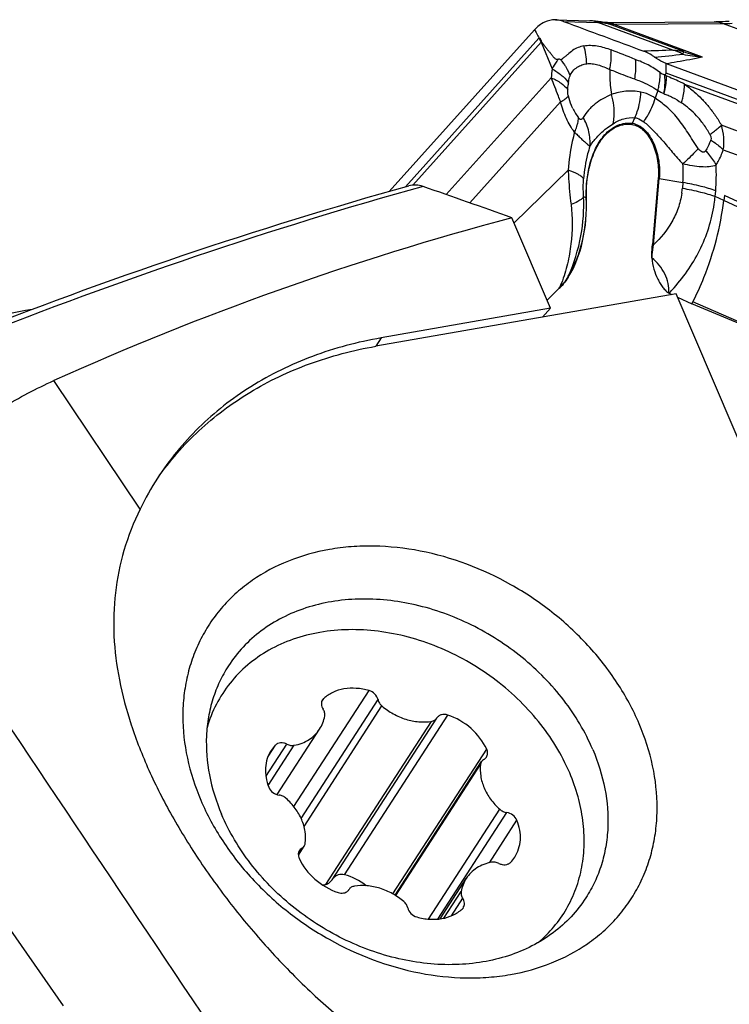
# Model space of a CAD drawing. Units: millimetres. Extents: x 0 to 594, y 0 to 420.
# Drawn here: x 93 to 102, y 197 to 209 of the extents above; entities that cross this region are included whole.
import ezdxf

# ---------------------------------------------------------------- set-up
doc = ezdxf.new("R2010")
doc.units = ezdxf.units.MM
doc.header["$LTSCALE"] = 32.67
for name, color, linetype in [('607065213-000_CL', 7, 'CONTINUOUS'), ('607080006-000_CL', 7, 'CONTINUOUS'), ('607100730-000_CL', 7, 'CONTINUOUS'), ('607150821-000_CL', 7, 'CONTINUOUS')]:
    doc.layers.add(name, color=color, linetype=linetype)

msp = doc.modelspace()

# ---------------------------------------------------------------- linework, layer by layer
at = {"layer": '607065213-000_CL', "color": 7, "linetype": 'CONTINUOUS'}
for p, q in [((99.7624, 209.1352), (100.1849, 209.1233)), ((100.4828, 209.1017), (101.7374, 209.1087)), ((97.7152, 207.0228), (99.5049, 209.0117)), ((100.3687, 209.0998), (100.3603, 209.1017)), ((100.3689, 209.0997), (100.3687, 209.0998)), ((100.3773, 209.1011), (100.4828, 209.1017)), ((99.553, 208.9238), (99.5607, 208.9098)), ((101.1264, 208.5968), (104.3888, 207.3893)), ((101.1146, 208.4587), (101.1051, 208.4586)), ((101.0289, 207.1852), (100.9579, 206.3678)), ((101.8449, 206.9702), (101.8376, 206.9105)), ((99.6592, 205.6835), (99.8095, 205.8294)), ((101.162, 205.7685), (101.1966, 205.7524)), ((101.2685, 205.7189), (101.4437, 205.6373)), ((102.8219, 205.0635), (101.4437, 205.6373)), ((93.7013, 196.997), (90.6621, 201.3094))]:
    msp.add_line(p, q, dxfattribs=at)
at = {"layer": '607065213-000_CL', "color": 9, "linetype": 'CONTINUOUS'}
for p, q in [((99.8604, 209.1157), (100.2857, 209.1038)), ((99.5049, 209.0117), (99.5126, 208.9976)), ((99.5126, 208.9976), (99.5233, 208.9781)), ((101.2105, 208.7615), (100.2857, 209.1038)), ((101.3427, 208.7431), (100.4159, 209.0861)), ((100.4829, 209.0815), (101.8223, 209.0889)), ((100.4829, 209.0815), (101.5727, 208.6782)), ((106.2793, 207.4393), (101.8223, 209.0889)), ((99.5583, 208.9071), (97.9132, 207.0789)), ((99.5233, 208.9781), (99.5444, 208.9395)), ((99.5444, 208.9395), (99.553, 208.9238)), ((98.0041, 207.0999), (99.5885, 208.8605)), ((99.5885, 208.8605), (99.7217, 208.5301)), ((101.3333, 208.7112), (101.3427, 208.7431)), ((99.8285, 208.641), (99.851, 208.6584)), ((101.128, 208.4791), (101.1264, 208.5968)), ((99.7113, 208.421), (98.4173, 206.983)), ((104.3875, 207.2728), (101.128, 208.4791)), ((101.3528, 208.344), (104.3927, 207.2188)), ((98.7078, 206.8808), (99.8259, 208.1233)), ((100.7112, 207.8607), (100.7421, 207.9293)), ((104.3193, 206.9076), (101.8072, 207.8373)), ((101.8311, 207.5354), (104.288, 206.6261)), ((99.9193, 207.2847), (99.2523, 206.6365)), ((100.971, 206.3653), (101.0419, 207.1827)), ((101.0419, 207.1827), (101.3331, 207.1317)), ((101.3331, 207.1317), (101.3271, 207.0619)), ((100.1432, 206.9428), (100.1096, 206.9574)), ((100.1432, 206.9428), (100.1454, 206.9421)), ((101.7312, 206.9601), (101.7372, 207.0299)), ((101.8376, 206.9105), (101.7312, 206.9601)), ((102.6786, 206.585), (101.845, 206.9701)), ((102.6282, 206.5459), (101.8376, 206.9105)), ((102.8219, 205.0635), (101.4566, 205.6628))]:
    msp.add_line(p, q, dxfattribs=at)
at = {"layer": '607065213-000_CL', "color": 7, "linetype": 'CONTINUOUS'}
for points in [[(100.2549, 209.1188), (100.2188, 209.1218), (100.185, 209.1233)], [(100.3603, 209.1017), (100.3257, 209.1087), (100.2905, 209.1144), (100.2549, 209.1188)], [(101.7977, 209.1101), (101.7676, 209.1092), (101.7374, 209.1087)], [(101.9053, 209.116), (101.888, 209.1148), (101.8579, 209.1129), (101.8278, 209.1113), (101.7977, 209.1101)], [(100.3773, 209.1011), (100.3733, 209.1011), (100.3648, 209.1013), (100.3608, 209.1016)]]:
    msp.add_lwpolyline(points, dxfattribs=at)
at = {"layer": '607065213-000_CL', "color": 9, "linetype": 'CONTINUOUS'}
for centre, radius, start, end in [((100.2648, 208.6516), 0.4601, 70.82193, 76.91792), ((100.3787, 208.8214), 0.2797, 86.26214, 90.26819), ((100.3785, 208.8178), 0.2833, 83.33366, 86.26245), ((100.2757, 208.5248), 0.5785, 75.97192, 77.39238), ((101.8088, 212.0936), 3.0047, 270.25784, 272.49718), ((99.7254, 208.7568), 0.2248, 137.10338, 138.01953), ((99.8978, 209.0938), 0.3875, 208.79942, 217.01987), ((99.7291, 208.7547), 0.176, 140.85018, 143.04127), ((99.318, 208.5765), 0.8303, 1.19306, 16.65617), ((103.7738, 136.3493), 72.4576, 92.027379, 92.309596), ((102.1929, 211.3163), 2.71, 251.71269, 256.77047), ((93.3931, 286.2802), 77.9746, 275.58631, 275.844791), ((101.0121, 208.1082), 0.6831, 61.95899, 63.66101), ((101.7078, 210.5422), 1.8689, 258.43972, 265.85496), ((101.0309, 208.3503), 1.3215, 172.17766, 176.93223), ((101.3732, 209.0197), 0.6219, 239.02102, 244.4592), ((99.6484, 208.1824), 0.326, 32.6897, 35.23865), ((101.7166, 208.1017), 1.8121, 171.85519, 172.6228), ((104.5539, 206.9514), 3.766, 159.59113, 161.08972), ((100.6943, 208.3954), 0.7981, 206.2224, 215.98399), ((100.9282, 207.7631), 0.238, 155.7766, 159.20818), ((99.9756, 207.2487), 1.3625, 355.07719, 4.79012), ((99.5747, 207.2165), 2.1706, 355.06888, 3.44809), ((101.1665, 207.8942), 0.7223, 259.01637, 260.06912), ((100.3137, 207.1498), 1.0171, 351.49323, 355.04245), ((99.8628, 207.1443), 1.8774, 351.49017, 354.3688), ((97.9392, 206.8694), 2.1732, 335.77773, 349.57198), ((101.0955, 207.0768), 0.7223, 259.01637, 260.06912), ((100.0257, 205.974), 0.1046, 177.90271, 183.37359), ((97.4426, 206.8729), 2.5866, 336.20942, 337.75922), ((99.1188, 206.4711), 0.9428, 317.10405, 320.68459), ((99.5358, 205.7095), 0.353, 27.74613, 31.48252), ((99.9846, 205.8658), 0.1366, 176.65019, 178.35284), ((99.3562, 207.4967), 2.4995, 316.25834, 317.49327)]:
    msp.add_arc(centre, radius, start, end, dxfattribs=at)
at = {"layer": '607065213-000_CL', "color": 7, "linetype": 'CONTINUOUS'}
for centre, radius, start, end in [((101.933, 209.1245), 1.055, 219.12558, 220.13665), ((99.2726, 206.3812), 0.7698, 314.21534, 318.36864), ((92.6062, 210.1411), 9.9189, 332.99546, 333.1607)]:
    msp.add_arc(centre, radius, start, end, dxfattribs=at)
for points, knots in [([(99.7624, 209.1352), (99.7161, 209.1365), (99.6167, 209.1136), (99.5391, 209.0498), (99.5049, 209.0117)], [0, 0, 0, 0, 0.4745099, 1, 1, 1, 1]), ([(99.8603, 209.1157), (99.8523, 209.1187), (99.8206, 209.1291), (99.7872, 209.1345), (99.7624, 209.1352)], [0, 0, 0, 0, 0.256773, 1, 1, 1, 1]), ([(99.8604, 209.1157), (100.026, 209.0547), (100.357, 208.9317), (100.6883, 208.8095), (100.8538, 208.748)], [0, 0, 0, 0, 0.5000165, 1, 1, 1, 1]), ([(99.5607, 208.9098), (99.5639, 208.9113), (99.5711, 208.9086), (99.5758, 208.9015), (99.5803, 208.892), (99.5845, 208.8795), (99.5895, 208.8701), (99.5926, 208.8658)], [0, 0, 0, 0, 0.18528, 0.3114493, 0.4481052, 0.7250628, 1, 1, 1, 1]), ([(99.5926, 208.8658), (99.6008, 208.8548), (99.6174, 208.8327), (99.6416, 208.7994), (99.6664, 208.7666), (99.692, 208.7348), (99.7174, 208.7028), (99.7413, 208.6729), (99.7674, 208.6464), (99.7902, 208.6484), (99.799, 208.6504)], [0, 0, 0, 0, 0.1337096, 0.2674828, 0.4006016, 0.5327908, 0.6647483, 0.7954063, 0.9119292, 1, 1, 1, 1]), ([(100.1134, 208.8145), (100.089, 208.8091), (100.0402, 208.7957), (99.9716, 208.7598), (99.9232, 208.7166), (99.883, 208.6823), (99.8615, 208.6666), (99.8508, 208.6584)], [0, 0, 0, 0, 0.2430756, 0.4881324, 0.7415315, 0.8696835, 1, 1, 1, 1]), ([(100.9838, 208.6758), (100.9735, 208.6836), (100.9328, 208.7122), (100.8882, 208.7352), (100.8538, 208.748)], [0, 0, 0, 0, 0.2607894, 1, 1, 1, 1]), ([(101.1263, 208.5968), (101.114, 208.6013), (101.0637, 208.6222), (101.0169, 208.6511), (100.9838, 208.6758)], [0, 0, 0, 0, 0.2408443, 1, 1, 1, 1]), ([(101.128, 208.4791), (101.1262, 208.4753), (101.122, 208.4684), (101.1159, 208.4625), (101.1146, 208.4587)], [0, 0, 0, 0, 0.5164525, 1, 1, 1, 1]), ([(100.1454, 206.9421), (100.1413, 207.0649), (100.1603, 207.2979), (100.2571, 207.5649), (100.377, 207.7241), (100.4777, 207.8057), (100.59, 207.8503), (100.6684, 207.8527), (100.7058, 207.8475)], [0, 0, 0, 0, 0.3092692, 0.5826896, 0.7010172, 0.8072529, 0.90493, 1, 1, 1, 1]), ([(100.7058, 207.8475), (100.7318, 207.8439), (100.7857, 207.8252), (100.8571, 207.7705), (100.9196, 207.6922), (100.9521, 207.6297), (100.9666, 207.5957)], [0, 0, 0, 0, 0.2091616, 0.4426838, 0.7066726, 1, 1, 1, 1]), ([(100.9666, 207.5957), (100.9935, 207.5326), (101.0301, 207.3964), (101.035, 207.2557), (101.0289, 207.1852)], [0, 0, 0, 0, 0.4920627, 1, 1, 1, 1]), ([(101.7413, 207.347), (101.7153, 207.3347), (101.6536, 207.3217), (101.5551, 207.3224), (101.4467, 207.3372), (101.3719, 207.3528), (101.3334, 207.3624)], [0, 0, 0, 0, 0.2089948, 0.4468078, 0.7125387, 1, 1, 1, 1]), ([(99.9212, 205.9678), (100.0051, 206.1015), (100.1237, 206.4244), (100.1514, 206.7633), (100.1454, 206.9421)], [0, 0, 0, 0, 0.4688297, 1, 1, 1, 1]), ([(100.952, 206.203), (100.9517, 206.2169), (100.9512, 206.2718), (100.9543, 206.3268), (100.9579, 206.3678)], [0, 0, 0, 0, 0.2519942, 1, 1, 1, 1]), ([(101.162, 205.7685), (101.1633, 205.8495), (101.1286, 206.0188), (101.0172, 206.1495), (100.952, 206.203)], [0, 0, 0, 0, 0.4899988, 1, 1, 1, 1]), ([(100.952, 206.203), (100.9532, 206.1566), (100.9711, 206.0669), (101.0116, 205.9633), (101.052, 205.8896), (101.0848, 205.841), (101.115, 205.8052), (101.1409, 205.7817), (101.1547, 205.7719), (101.162, 205.7685)], [0, 0, 0, 0, 0.2808128, 0.545311, 0.6697174, 0.7880679, 0.8992108, 0.9513582, 1, 1, 1, 1]), ([(99.9212, 205.9678), (99.9156, 205.9589), (99.8932, 205.9248), (99.8681, 205.8924), (99.848, 205.8698)], [0, 0, 0, 0, 0.2580218, 1, 1, 1, 1])]:
    msp.add_open_spline(points, degree=3, knots=knots, dxfattribs=at)
at = {"layer": '607065213-000_CL', "color": 9, "linetype": 'CONTINUOUS'}
for points in [[(100.2857, 209.1038), (100.2536, 209.1155), (100.2192, 209.1223), (100.185, 209.1233)], [(100.4114, 209.0992), (100.4358, 209.0963), (100.46, 209.0903), (100.4829, 209.0815)], [(100.7464, 208.6478), (100.6473, 208.6875), (100.5476, 208.7256), (100.4482, 208.7644)], [(99.9141, 208.2784), (99.9151, 208.2971), (99.9171, 208.3158), (99.9195, 208.3344)], [(101.0244, 208.2646), (101.0482, 208.2513), (101.0724, 208.2386), (101.0967, 208.2259)], [(100.0765, 206.4761), (100.1058, 206.6342), (100.1176, 206.7968), (100.1096, 206.9574)]]:
    msp.add_open_spline(points, degree=3, dxfattribs=at)
for points, knots in [([(101.8223, 209.0889), (101.8138, 209.0921), (101.7798, 209.1034), (101.7437, 209.1084), (101.7168, 209.1083)], [0, 0, 0, 0, 0.2522208, 1, 1, 1, 1]), ([(100.2857, 209.1038), (100.2956, 209.1035), (100.3347, 209.1014), (100.3735, 209.0958), (100.4019, 209.0894)], [0, 0, 0, 0, 0.2542169, 1, 1, 1, 1]), ([(100.4159, 209.0861), (100.4203, 209.0853), (100.4425, 209.0822), (100.465, 209.0816), (100.4829, 209.0815)], [0, 0, 0, 0, 0.1992899, 1, 1, 1, 1]), ([(100.1134, 208.8145), (100.1666, 208.8246), (100.2834, 208.8211), (100.3925, 208.786), (100.4482, 208.7644)], [0, 0, 0, 0, 0.4752273, 1, 1, 1, 1]), ([(100.4314, 208.5234), (100.4358, 208.5435), (100.4501, 208.6229), (100.4532, 208.7045), (100.4482, 208.7644)], [0, 0, 0, 0, 0.2553128, 1, 1, 1, 1]), ([(101.3152, 208.7204), (101.3067, 208.7247), (101.2727, 208.7406), (101.2374, 208.7536), (101.2105, 208.7615)], [0, 0, 0, 0, 0.252844, 1, 1, 1, 1]), ([(101.2105, 208.7615), (101.2217, 208.7612), (101.2662, 208.7586), (101.3104, 208.7513), (101.3427, 208.7431)], [0, 0, 0, 0, 0.2520509, 1, 1, 1, 1]), ([(99.799, 208.6504), (99.7918, 208.6421), (99.7621, 208.6046), (99.738, 208.563), (99.7217, 208.5301)], [0, 0, 0, 0, 0.2315592, 1, 1, 1, 1]), ([(99.8285, 208.641), (99.8245, 208.6452), (99.8148, 208.651), (99.8038, 208.6511), (99.799, 208.6504)], [0, 0, 0, 0, 0.5445905, 1, 1, 1, 1]), ([(99.8285, 208.641), (99.8326, 208.636), (99.8488, 208.6162), (99.8639, 208.5955), (99.8744, 208.5796)], [0, 0, 0, 0, 0.2532397, 1, 1, 1, 1]), ([(100.7464, 208.6478), (100.7484, 208.6283), (100.7537, 208.5482), (100.7467, 208.4673), (100.7353, 208.4078)], [0, 0, 0, 0, 0.2443951, 1, 1, 1, 1]), ([(101.0531, 208.4866), (101.0279, 208.5008), (100.9808, 208.5351), (100.9062, 208.5804), (100.8268, 208.616), (100.7731, 208.6373), (100.7464, 208.6478)], [0, 0, 0, 0, 0.2500369, 0.501487, 0.7521008, 1, 1, 1, 1]), ([(101.1263, 208.5968), (101.1712, 208.6043), (101.3203, 208.6299), (101.4691, 208.657), (101.5727, 208.6782)], [0, 0, 0, 0, 0.3011077, 1, 1, 1, 1]), ([(99.7217, 208.5301), (99.7614, 208.5085), (99.8321, 208.4623), (99.8923, 208.4021), (99.9147, 208.3704)], [0, 0, 0, 0, 0.5388102, 1, 1, 1, 1]), ([(99.8744, 208.5796), (99.8817, 208.5687), (99.9086, 208.5256), (99.9304, 208.4792), (99.9427, 208.4436)], [0, 0, 0, 0, 0.258065, 1, 1, 1, 1]), ([(99.9427, 208.4436), (99.9572, 208.488), (100.0079, 208.5424), (100.087, 208.5811), (100.1277, 208.5905), (100.1481, 208.5938)], [0, 0, 0, 0, 0.5303695, 0.7658921, 1, 1, 1, 1]), ([(100.1481, 208.5938), (100.1705, 208.5961), (100.2172, 208.5964), (100.3141, 208.5761), (100.3835, 208.5439), (100.4314, 208.5234)], [0, 0, 0, 0, 0.2284131, 0.4703219, 1, 1, 1, 1]), ([(100.4314, 208.5234), (100.4309, 208.4979), (100.4314, 208.3949), (100.4411, 208.292), (100.4523, 208.2153)], [0, 0, 0, 0, 0.2470202, 1, 1, 1, 1]), ([(100.4316, 208.5243), (100.457, 208.514), (100.5577, 208.4738), (100.6592, 208.4355), (100.7351, 208.4068)], [0, 0, 0, 0, 0.2523827, 1, 1, 1, 1]), ([(99.8259, 208.1233), (99.8169, 208.1475), (99.7794, 208.247), (99.7403, 208.3459), (99.7113, 208.421)], [0, 0, 0, 0, 0.2428397, 1, 1, 1, 1]), ([(99.7113, 208.421), (99.7533, 208.4028), (99.8274, 208.3638), (99.8913, 208.3081), (99.9141, 208.2784)], [0, 0, 0, 0, 0.5500207, 1, 1, 1, 1]), ([(99.9228, 208.3584), (99.9238, 208.3661), (99.9282, 208.3949), (99.9344, 208.4238), (99.9427, 208.4436)], [0, 0, 0, 0, 0.2643756, 1, 1, 1, 1]), ([(100.7353, 208.4078), (100.7603, 208.3989), (100.8608, 208.3604), (100.9575, 208.3105), (101.0244, 208.2646)], [0, 0, 0, 0, 0.2469424, 1, 1, 1, 1]), ([(101.0244, 208.2646), (101.0295, 208.2831), (101.0472, 208.3558), (101.0547, 208.4311), (101.0531, 208.4866)], [0, 0, 0, 0, 0.2571224, 1, 1, 1, 1]), ([(101.1051, 208.4586), (101.107, 208.4398), (101.1119, 208.3622), (101.1061, 208.284), (101.0967, 208.2259)], [0, 0, 0, 0, 0.2436189, 1, 1, 1, 1]), ([(101.1265, 208.4444), (101.127, 208.4265), (101.1257, 208.3528), (101.1123, 208.2795), (101.0967, 208.2259)], [0, 0, 0, 0, 0.2430396, 1, 1, 1, 1]), ([(101.3528, 208.3439), (101.334, 208.353), (101.2595, 208.3885), (101.1838, 208.4217), (101.1265, 208.4444)], [0, 0, 0, 0, 0.2528592, 1, 1, 1, 1]), ([(99.9216, 208.1964), (99.9198, 208.2032), (99.9144, 208.2302), (99.913, 208.258), (99.9141, 208.2784)], [0, 0, 0, 0, 0.2568873, 1, 1, 1, 1]), ([(100.8159, 208.2452), (100.7547, 208.2576), (100.63, 208.2634), (100.509, 208.2355), (100.4523, 208.2153)], [0, 0, 0, 0, 0.5091694, 1, 1, 1, 1]), ([(101.3148, 208.113), (101.3211, 208.1325), (101.3423, 208.2078), (101.3532, 208.2863), (101.3528, 208.344)], [0, 0, 0, 0, 0.262218, 1, 1, 1, 1]), ([(101.3528, 208.344), (101.3939, 208.3132), (101.4662, 208.2561), (101.5653, 208.1637), (101.6521, 208.067), (101.7343, 207.958), (101.7853, 207.8796), (101.8072, 207.8373)], [0, 0, 0, 0, 0.2244492, 0.4029271, 0.5920989, 0.7917793, 1, 1, 1, 1]), ([(99.8259, 208.1233), (99.8454, 208.1349), (99.8791, 208.1568), (99.9099, 208.1832), (99.9216, 208.1964)], [0, 0, 0, 0, 0.5626449, 1, 1, 1, 1]), ([(99.9783, 208.0427), (99.9725, 208.0545), (99.9495, 208.1041), (99.9316, 208.1561), (99.9216, 208.1964)], [0, 0, 0, 0, 0.2409084, 1, 1, 1, 1]), ([(100.4523, 208.2153), (100.4172, 208.1973), (100.3461, 208.1671), (100.267, 208.1126), (100.2104, 208.0641), (100.1571, 208.0117), (100.1247, 207.9655), (100.1041, 207.934)], [0, 0, 0, 0, 0.2601846, 0.5077345, 0.6300862, 0.7518838, 1, 1, 1, 1]), ([(100.4732, 207.8563), (100.4792, 207.8843), (100.496, 208.004), (100.4792, 208.1274), (100.4523, 208.2153)], [0, 0, 0, 0, 0.2375338, 1, 1, 1, 1]), ([(100.7421, 207.9293), (100.753, 207.9537), (100.7922, 208.055), (100.8124, 208.1636), (100.8159, 208.2452)], [0, 0, 0, 0, 0.2470955, 1, 1, 1, 1]), ([(100.9912, 208.1719), (100.9774, 208.1809), (100.9228, 208.2133), (100.8621, 208.2359), (100.8159, 208.2452)], [0, 0, 0, 0, 0.2583876, 1, 1, 1, 1]), ([(100.8501, 207.8793), (100.8663, 207.9017), (100.926, 207.9925), (100.9702, 208.0937), (100.9912, 208.1719)], [0, 0, 0, 0, 0.2546551, 1, 1, 1, 1]), ([(101.5215, 207.5503), (101.4765, 207.6138), (101.3987, 207.7434), (101.292, 207.8951), (101.2008, 208.0005), (101.1115, 208.0865), (101.0372, 208.1371), (100.9912, 208.1719)], [0, 0, 0, 0, 0.2832805, 0.5496639, 0.6739612, 0.789957, 1, 1, 1, 1]), ([(101.0967, 208.2259), (101.1147, 208.2194), (101.1516, 208.2057), (101.2259, 208.1707), (101.2794, 208.1371), (101.3148, 208.113)], [0, 0, 0, 0, 0.2341092, 0.4783078, 1, 1, 1, 1]), ([(99.998, 207.7503), (99.9588, 207.8029), (99.8897, 207.9231), (99.8437, 208.0536), (99.8259, 208.1233)], [0, 0, 0, 0, 0.4771194, 1, 1, 1, 1]), ([(101.6666, 207.7226), (101.6437, 207.766), (101.5936, 207.8472), (101.4804, 207.9833), (101.3823, 208.0669), (101.3148, 208.113)], [0, 0, 0, 0, 0.2777267, 0.537417, 1, 1, 1, 1]), ([(100.0321, 207.8406), (100.0342, 207.8479), (100.0416, 207.8761), (100.0465, 207.9049), (100.0485, 207.9264)], [0, 0, 0, 0, 0.2597348, 1, 1, 1, 1]), ([(100.1041, 207.934), (100.1011, 207.9286), (100.0948, 207.9191), (100.0844, 207.909), (100.0737, 207.9067), (100.0649, 207.9093), (100.0563, 207.9163), (100.0511, 207.9227), (100.0485, 207.9264)], [0, 0, 0, 0, 0.2487081, 0.46044, 0.5595121, 0.6715588, 0.8172296, 1, 1, 1, 1]), ([(100.1873, 207.5783), (100.1932, 207.6379), (100.1834, 207.7633), (100.1358, 207.8791), (100.1041, 207.934)], [0, 0, 0, 0, 0.4857565, 1, 1, 1, 1]), ([(100.4732, 207.8563), (100.5135, 207.8822), (100.5993, 207.9244), (100.6962, 207.9352), (100.7421, 207.9293)], [0, 0, 0, 0, 0.5086958, 1, 1, 1, 1]), ([(100.7421, 207.9293), (100.7517, 207.9281), (100.7909, 207.9198), (100.8269, 207.8989), (100.8501, 207.8793)], [0, 0, 0, 0, 0.2406758, 1, 1, 1, 1]), ([(99.998, 207.7503), (100.0015, 207.7578), (100.0146, 207.7872), (100.0255, 207.8176), (100.0321, 207.8406)], [0, 0, 0, 0, 0.2574594, 1, 1, 1, 1]), ([(100.1873, 207.5783), (100.2125, 207.617), (100.2703, 207.6923), (100.3396, 207.7572), (100.3773, 207.7875)], [0, 0, 0, 0, 0.488447, 1, 1, 1, 1]), ([(100.3691, 207.7179), (100.4139, 207.7677), (100.4942, 207.8307), (100.619, 207.8651), (100.6811, 207.8648), (100.7112, 207.8607)], [0, 0, 0, 0, 0.5223852, 0.7623903, 1, 1, 1, 1]), ([(100.3773, 207.7875), (100.3847, 207.7935), (100.4157, 207.8177), (100.4481, 207.8402), (100.4732, 207.8563)], [0, 0, 0, 0, 0.2427342, 1, 1, 1, 1]), ([(100.7112, 207.8607), (100.7379, 207.857), (100.793, 207.8378), (100.8661, 207.7818), (100.9301, 207.7017), (100.9634, 207.6377), (100.9782, 207.603)], [0, 0, 0, 0, 0.2091611, 0.4426825, 0.7066719, 1, 1, 1, 1]), ([(100.8501, 207.8793), (100.8697, 207.8647), (100.9081, 207.8312), (100.9641, 207.7754), (101.0236, 207.7158), (101.0832, 207.6501), (101.1416, 207.5788), (101.2026, 207.5059), (101.2646, 207.4319), (101.3084, 207.3833), (101.3334, 207.3624)], [0, 0, 0, 0, 0.103377, 0.2154323, 0.334582, 0.4599438, 0.5906128, 0.7248538, 0.8619879, 1, 1, 1, 1]), ([(101.6666, 207.7226), (101.6727, 207.7271), (101.696, 207.7443), (101.7189, 207.7618), (101.7355, 207.7752)], [0, 0, 0, 0, 0.2621979, 1, 1, 1, 1]), ([(101.7355, 207.7752), (101.7424, 207.7806), (101.7669, 207.8006), (101.7907, 207.8215), (101.8072, 207.8373)], [0, 0, 0, 0, 0.2764005, 1, 1, 1, 1]), ([(101.8311, 207.5354), (101.8388, 207.5853), (101.8425, 207.688), (101.8225, 207.7886), (101.8072, 207.8373)], [0, 0, 0, 0, 0.4971721, 1, 1, 1, 1]), ([(99.998, 207.7503), (99.988, 207.7134), (99.9504, 207.5603), (99.9283, 207.4036), (99.9193, 207.2847)], [0, 0, 0, 0, 0.2429542, 1, 1, 1, 1]), ([(99.998, 207.7503), (100.0032, 207.7457), (100.023, 207.7279), (100.0424, 207.7096), (100.0563, 207.6957)], [0, 0, 0, 0, 0.2611053, 1, 1, 1, 1]), ([(100.0563, 207.6957), (100.0707, 207.681), (100.0978, 207.6556), (100.1347, 207.6224), (100.1638, 207.5979), (100.1806, 207.5843), (100.1873, 207.5783)], [0, 0, 0, 0, 0.3510081, 0.6321141, 0.8460919, 1, 1, 1, 1]), ([(100.1432, 206.9428), (100.1406, 207.0191), (100.1463, 207.1687), (100.1877, 207.3813), (100.2593, 207.5676), (100.3295, 207.6739), (100.3691, 207.7179)], [0, 0, 0, 0, 0.2778582, 0.5422518, 0.7846358, 1, 1, 1, 1]), ([(101.6761, 207.6555), (101.6721, 207.6432), (101.6556, 207.5969), (101.6331, 207.5526), (101.6127, 207.5228)], [0, 0, 0, 0, 0.2643206, 1, 1, 1, 1]), ([(101.6666, 207.7226), (101.6725, 207.7124), (101.6814, 207.6903), (101.6798, 207.6662), (101.6761, 207.6555)], [0, 0, 0, 0, 0.5140669, 1, 1, 1, 1]), ([(101.6761, 207.6555), (101.6909, 207.6463), (101.7455, 207.6103), (101.797, 207.5692), (101.8311, 207.5354)], [0, 0, 0, 0, 0.2665997, 1, 1, 1, 1]), ([(100.1873, 207.5783), (100.1771, 207.547), (100.1388, 207.4155), (100.1176, 207.2793), (100.1098, 207.1757)], [0, 0, 0, 0, 0.2405304, 1, 1, 1, 1]), ([(100.9782, 207.603), (101.0058, 207.5384), (101.0432, 207.399), (101.0482, 207.255), (101.0419, 207.1827)], [0, 0, 0, 0, 0.4920623, 1, 1, 1, 1]), ([(101.5215, 207.5503), (101.5087, 207.5352), (101.4496, 207.4691), (101.3851, 207.4079), (101.3334, 207.3624)], [0, 0, 0, 0, 0.2234136, 1, 1, 1, 1]), ([(101.6127, 207.5228), (101.6081, 207.516), (101.5985, 207.5063), (101.581, 207.5042), (101.5627, 207.5098), (101.5417, 207.5254), (101.5282, 207.5417), (101.5215, 207.5503)], [0, 0, 0, 0, 0.2171805, 0.3266139, 0.4462195, 0.7129363, 1, 1, 1, 1]), ([(101.7413, 207.347), (101.7505, 207.3607), (101.7871, 207.42), (101.8146, 207.4848), (101.8311, 207.5354)], [0, 0, 0, 0, 0.2362235, 1, 1, 1, 1]), ([(101.6127, 207.5228), (101.6256, 207.5091), (101.6736, 207.4546), (101.7156, 207.3944), (101.7413, 207.347)], [0, 0, 0, 0, 0.2586109, 1, 1, 1, 1]), ([(99.9193, 207.2847), (99.9207, 207.2505), (99.928, 207.1091), (99.9415, 206.968), (99.9544, 206.8615)], [0, 0, 0, 0, 0.2418535, 1, 1, 1, 1]), ([(100.1098, 207.1756), (100.1039, 207.186), (100.0839, 207.2069), (100.0216, 207.2474), (99.9629, 207.2699), (99.9193, 207.2847)], [0, 0, 0, 0, 0.1608883, 0.3801089, 1, 1, 1, 1]), ([(100.1096, 206.9574), (100.1082, 206.9753), (100.1042, 207.048), (100.1057, 207.1209), (100.1098, 207.1757)], [0, 0, 0, 0, 0.246173, 1, 1, 1, 1]), ([(101.3271, 207.0619), (101.4019, 207.0488), (101.5382, 207.0207), (101.6721, 206.982), (101.7312, 206.9601)], [0, 0, 0, 0, 0.5467029, 1, 1, 1, 1]), ([(101.7372, 207.0299), (101.6781, 207.0518), (101.5443, 207.0906), (101.408, 207.1186), (101.3331, 207.1317)], [0, 0, 0, 0, 0.453294, 1, 1, 1, 1]), ([(99.9211, 205.9778), (100.0042, 206.1103), (100.1216, 206.4301), (100.1491, 206.7658), (100.1432, 206.9428)], [0, 0, 0, 0, 0.468829, 1, 1, 1, 1]), ([(100.0908, 206.9338), (100.0749, 206.9189), (100.0301, 206.8916), (99.9825, 206.8718), (99.9544, 206.8615)], [0, 0, 0, 0, 0.4214372, 1, 1, 1, 1]), ([(100.1096, 206.9574), (100.1085, 206.9554), (100.1033, 206.9467), (100.0965, 206.9392), (100.0908, 206.9338)], [0, 0, 0, 0, 0.2242281, 1, 1, 1, 1]), ([(101.3197, 206.9993), (101.3104, 206.9371), (101.2802, 206.8151), (101.1776, 206.5911), (101.0591, 206.4475), (100.971, 206.3653)], [0, 0, 0, 0, 0.2566632, 0.508651, 1, 1, 1, 1]), ([(99.9544, 206.8615), (99.9744, 206.7008), (99.971, 206.4535), (99.9154, 206.1306), (99.8674, 205.9713), (99.8368, 205.8938)], [0, 0, 0, 0, 0.4943162, 0.7457702, 1, 1, 1, 1]), ([(101.1988, 205.8078), (101.2658, 205.8809), (101.3915, 206.0357), (101.5963, 206.3781), (101.691, 206.6689), (101.7196, 206.8665)], [0, 0, 0, 0, 0.2489986, 0.4986252, 1, 1, 1, 1]), ([(101.4566, 205.6628), (101.5061, 205.7614), (101.6852, 206.1591), (101.798, 206.5872), (101.8376, 206.9105)], [0, 0, 0, 0, 0.2529544, 1, 1, 1, 1]), ([(100.952, 206.203), (100.9527, 206.2165), (100.9564, 206.2709), (100.964, 206.325), (100.9709, 206.3653)], [0, 0, 0, 0, 0.2481134, 1, 1, 1, 1]), ([(99.9211, 205.9778), (99.9155, 205.9685), (99.8932, 205.9325), (99.8682, 205.8981), (99.8482, 205.8738)], [0, 0, 0, 0, 0.2564945, 1, 1, 1, 1])]:
    msp.add_open_spline(points, degree=3, knots=knots, dxfattribs=at)
at = {"layer": '607080006-000_CL', "color": 7, "linetype": 'CONTINUOUS'}
for q in [(99.2262, 206.6982), (97.614, 205.219), (99.6046, 205.4748)]:
    msp.add_line((99.7021, 205.5831), q, dxfattribs=at)
at = {"layer": '607080006-000_CL', "color": 9, "linetype": 'CONTINUOUS'}
for p, q in [((97.614, 205.219), (97.5473, 205.1161)), ((94.6441, 203.1121), (93.5815, 204.6936))]:
    msp.add_line(p, q, dxfattribs=at)
at = {"layer": '607080006-000_CL', "color": 7, "linetype": 'CONTINUOUS'}
for centre, radius, start, end in [((101.9302, 159.2455), 47.1195, 100.53647, 103.7627), ((97.8764, 201.5387), 3.595, 147.05335, 154.04335)]:
    msp.add_arc(centre, radius, start, end, dxfattribs=at)
for centre, major_axis, ratio, start_param, end_param in [((262.2107, 81.0244), (920.0109, -337.618), 0.064398, 1.772469, 1.773678), ((141.4779, 128.4662), (-54.4416, 72.3624), 0.6115518, -0.2419721, -0.1368318)]:
    msp.add_ellipse(centre, major_axis=major_axis, ratio=ratio, start_param=start_param, end_param=end_param, dxfattribs=at)
for points, knots in [([(86.9937, 202.7373), (88.7584, 203.6566), (92.3421, 205.3042), (96.079, 206.5691), (97.9546, 207.0907)], [0, 0, 0, 0, 0.5054656, 1, 1, 1, 1]), ([(98.1313, 207.0837), (98.1028, 207.0937), (98.0433, 207.1058), (97.983, 207.0986), (97.9546, 207.0907)], [0, 0, 0, 0, 0.5056128, 1, 1, 1, 1]), ([(97.614, 205.219), (97.3259, 205.1688), (96.768, 205.0207), (96.1246, 204.707), (95.6706, 204.3887), (95.3637, 204.1204), (95.0906, 203.8227), (94.9323, 203.6059), (94.8596, 203.4938)], [0, 0, 0, 0, 0.2625582, 0.5148514, 0.6380014, 0.7595786, 0.8800676, 1, 1, 1, 1]), ([(92.0825, 201.8401), (92.014, 201.942), (91.9256, 202.1036), (91.8468, 202.3325), (91.8094, 202.5074), (91.7947, 202.6866), (91.8044, 202.8698), (91.84, 203.0562), (91.9274, 203.3165), (92.0763, 203.5731), (92.2781, 203.8172), (92.4699, 204.0057), (92.697, 204.1901), (93.0608, 204.4376), (93.3658, 204.5964), (93.5815, 204.6936)], [0, 0, 0, 0, 0.0985245, 0.1463944, 0.1939001, 0.2416243, 0.2902531, 0.3405654, 0.3934106, 0.5100238, 0.5757283, 0.6473033, 0.725322, 0.8101345, 1, 1, 1, 1]), ([(94.6441, 203.1121), (94.5643, 202.9482), (94.4322, 202.6114), (94.3248, 202.0826), (94.3087, 201.5439), (94.3781, 200.9974), (94.5267, 200.4435), (94.748, 199.8834), (95.036, 199.3198), (95.3845, 198.7577), (95.787, 198.2052), (96.2375, 197.6722), (96.7312, 197.1698), (97.2639, 196.7095), (97.8329, 196.3027), (98.4357, 195.9611), (99.0691, 195.6971), (99.5098, 195.5806), (99.7322, 195.5394)], [0, 0, 0, 0, 0.0537822, 0.1060913, 0.1583816, 0.2120067, 0.2680193, 0.3270598, 0.3893041, 0.454468, 0.5218947, 0.5907299, 0.6601282, 0.7294097, 0.7981302, 0.8660886, 0.9333068, 1, 1, 1, 1])]:
    msp.add_open_spline(points, degree=3, knots=knots, dxfattribs=at)
at = {"layer": '607080006-000_CL', "color": 9, "linetype": 'CONTINUOUS'}
msp.add_open_spline([(98.1313, 207.0837), (96.2449, 206.5599), (92.4854, 205.2868), (88.8815, 203.6258), (87.1065, 202.6982)], degree=3, knots=[0, 0, 0, 0, 0.494311, 1, 1, 1, 1], dxfattribs=at)
at = {"layer": '607080006-000_CL', "color": 7, "linetype": 'CONTINUOUS'}
msp.add_open_spline([(95.9637, 196.071), (94.771, 197.8487), (93.5786, 199.6265), (92.3865, 201.4046)], degree=3, dxfattribs=at)
at = {"layer": '607100730-000_CL', "color": 9, "linetype": 'CONTINUOUS'}
for p, q in [((96.5401, 199.4478), (97.466, 200.8764)), ((96.6289, 199.3033), (97.5763, 200.7652)), ((96.883, 200.7427), (96.9064, 200.7789)), ((96.6643, 199.2056), (97.6248, 200.6875)), ((96.9349, 198.4911), (98.2354, 200.4978)), ((97.1615, 198.6103), (98.435, 200.5753)), ((96.1951, 199.8185), (96.4536, 200.2174)), ((96.2206, 200.0657), (96.3108, 200.205)), ((96.2235, 199.7078), (96.5444, 200.2029)), ((97.7604, 198.3731), (98.9151, 200.1547)), ((97.7939, 198.3532), (98.8403, 199.9678)), ((98.1985, 198.0631), (99.0756, 199.4164)), ((98.3116, 198.0631), (99.1623, 199.3757)), ((98.9505, 198.7582), (99.2885, 199.2797)), ((96.5946, 198.8697), (96.6372, 198.9354)), ((97.2168, 198.4255), (97.2177, 198.4269)), ((98.3881, 198.0748), (98.6001, 198.4019)), ((98.4804, 198.1037), (98.6201, 198.3193))]:
    msp.add_line(p, q, dxfattribs=at)
at = {"layer": '607100730-000_CL', "color": 7, "linetype": 'CONTINUOUS'}
for p, q in [((97.0115, 198.5483), (98.3013, 200.5382)), ((98.3012, 200.5382), (98.303, 200.541)), ((96.3343, 199.5959), (96.857, 200.4025)), ((97.7867, 198.3577), (98.8533, 200.0033)), ((96.5943, 198.8517), (96.6665, 198.9632)), ((98.3402, 198.0663), (98.6628, 198.564)), ((97.2186, 198.4283), (97.2168, 198.4255)), ((97.2177, 198.4269), (97.2186, 198.4282))]:
    msp.add_line(p, q, dxfattribs=at)
for centre, radius, start, end in [((96.9636, 200.7159), 0.0851, 132.23934, 146.97371), ((96.6124, 199.9098), 0.422, 135.61826, 147.01734), ((98.9074, 199.0567), 0.422, 315.61826, 327.01734), ((96.9802, 197.912), 0.7215, 51.27067, 75.4474), ((96.7645, 199.0919), 0.6244, 282.21937, 285.82779), ((97.1456, 198.4718), 0.085, 312.94735, 326.96405), ((98.5562, 198.2506), 0.0851, 312.23934, 326.97371)]:
    msp.add_arc(centre, radius, start, end, dxfattribs=at)
for points, knots in [([(99.9381, 199.863), (99.8412, 200.0901), (99.6405, 200.4146), (99.2967, 200.7861), (98.8984, 201.1205), (98.3318, 201.4401), (97.7106, 201.6079), (97.2169, 201.6354), (96.8638, 201.6031), (96.5322, 201.5186), (96.2301, 201.3836), (95.9654, 201.2011), (95.7448, 200.9755), (95.5745, 200.7126), (95.4979, 200.5183), (95.4692, 200.4183)], [0, 0, 0, 0, 0.1300237, 0.1976115, 0.2661243, 0.4031903, 0.5365742, 0.6007672, 0.6627806, 0.7225358, 0.7801785, 0.8360885, 0.8908577, 0.9452289, 1, 1, 1, 1]), ([(97.466, 200.8764), (97.4148, 200.8912), (97.3116, 200.9101), (97.1586, 200.9034), (97.0193, 200.8613), (96.94, 200.8094), (96.9064, 200.7789)], [0, 0, 0, 0, 0.2703678, 0.5274793, 0.7699383, 1, 1, 1, 1]), ([(97.5763, 200.7652), (97.5709, 200.7908), (97.5414, 200.84), (97.4927, 200.8687), (97.466, 200.8764)], [0, 0, 0, 0, 0.4848412, 1, 1, 1, 1]), ([(96.8923, 200.7622), (96.8872, 200.7544), (96.8795, 200.7363), (96.8763, 200.6956), (96.8881, 200.6649), (96.8997, 200.6472)], [0, 0, 0, 0, 0.2328591, 0.4747862, 1, 1, 1, 1]), ([(97.5763, 200.7652), (97.5794, 200.7506), (97.5919, 200.7215), (97.6126, 200.6979), (97.6248, 200.6875)], [0, 0, 0, 0, 0.4834332, 1, 1, 1, 1]), ([(96.9197, 200.5646), (96.922, 200.5782), (96.9203, 200.6079), (96.908, 200.6346), (96.8997, 200.6472)], [0, 0, 0, 0, 0.4786666, 1, 1, 1, 1]), ([(97.6248, 200.6875), (97.6678, 200.6506), (97.7613, 200.5857), (97.9162, 200.519), (98.0767, 200.4866), (98.1842, 200.4896), (98.2354, 200.4978)], [0, 0, 0, 0, 0.2585946, 0.5150557, 0.7635966, 1, 1, 1, 1]), ([(96.857, 200.4025), (96.8728, 200.4267), (96.8994, 200.479), (96.9148, 200.5357), (96.9197, 200.5646)], [0, 0, 0, 0, 0.4961202, 1, 1, 1, 1]), ([(98.2354, 200.4978), (98.2488, 200.4999), (98.2745, 200.5086), (98.2943, 200.5275), (98.3012, 200.5382)], [0, 0, 0, 0, 0.51605, 1, 1, 1, 1]), ([(98.435, 200.5753), (98.4223, 200.5795), (98.3966, 200.5847), (98.3585, 200.5814), (98.3255, 200.5671), (98.3091, 200.5504), (98.303, 200.541)], [0, 0, 0, 0, 0.2747766, 0.5325513, 0.7722094, 1, 1, 1, 1]), ([(98.9151, 200.1547), (98.871, 200.252), (98.7334, 200.4293), (98.5398, 200.5405), (98.435, 200.5753)], [0, 0, 0, 0, 0.4916973, 1, 1, 1, 1]), ([(96.5444, 200.2029), (96.5771, 200.2091), (96.6404, 200.2269), (96.7272, 200.2703), (96.8011, 200.3287), (96.8404, 200.3769), (96.857, 200.4025)], [0, 0, 0, 0, 0.2623624, 0.5147265, 0.7594467, 1, 1, 1, 1]), ([(96.2584, 200.1395), (96.2382, 200.1083), (96.2056, 200.0393), (96.185, 199.9249), (96.1927, 199.8045), (96.2158, 199.7256), (96.2313, 199.6868)], [0, 0, 0, 0, 0.2370305, 0.4800384, 0.7335806, 1, 1, 1, 1]), ([(96.4536, 200.2174), (96.4412, 200.2235), (96.4153, 200.2326), (96.3756, 200.2354), (96.3391, 200.2268), (96.3188, 200.2132), (96.3108, 200.205)], [0, 0, 0, 0, 0.2731289, 0.5326969, 0.7742151, 1, 1, 1, 1]), ([(96.4536, 200.2174), (96.468, 200.2102), (96.4979, 200.2003), (96.5296, 200.2002), (96.5444, 200.2029)], [0, 0, 0, 0, 0.5159874, 1, 1, 1, 1]), ([(98.912, 200.0588), (98.9163, 200.0654), (98.923, 200.0801), (98.9283, 200.1132), (98.9222, 200.139), (98.9151, 200.1547)], [0, 0, 0, 0, 0.2367025, 0.4800346, 1, 1, 1, 1]), ([(98.8826, 200.0311), (98.8797, 200.0293), (98.8684, 200.0219), (98.8588, 200.0118), (98.8533, 200.0033)], [0, 0, 0, 0, 0.2550174, 1, 1, 1, 1]), ([(98.8826, 200.0311), (98.8856, 200.0328), (98.8969, 200.0402), (98.9065, 200.0503), (98.912, 200.0588)], [0, 0, 0, 0, 0.2551113, 1, 1, 1, 1]), ([(98.8403, 199.9678), (98.8339, 199.9206), (98.8357, 199.8209), (98.8793, 199.674), (98.96, 199.5348), (99.0342, 199.4536), (99.0756, 199.4164)], [0, 0, 0, 0, 0.2298296, 0.4737213, 0.7315704, 1, 1, 1, 1]), ([(98.8533, 200.0033), (98.8516, 200.0007), (98.8453, 199.9897), (98.8416, 199.9773), (98.8403, 199.9678)], [0, 0, 0, 0, 0.247889, 1, 1, 1, 1]), ([(99.5503, 197.7753), (99.62, 197.8341), (99.7492, 197.9633), (99.9063, 198.1875), (100.0225, 198.4364), (100.0954, 198.705), (100.1239, 198.988), (100.1075, 199.2799), (100.0468, 199.5753), (99.9787, 199.7679), (99.9381, 199.863)], [0, 0, 0, 0, 0.1201086, 0.2392698, 0.3588249, 0.4800731, 0.6041367, 0.7318623, 0.8637579, 1, 1, 1, 1]), ([(96.2313, 199.6868), (96.2414, 199.6617), (96.2776, 199.6171), (96.3302, 199.5945), (96.3575, 199.5908)], [0, 0, 0, 0, 0.4945186, 1, 1, 1, 1]), ([(96.4442, 199.5501), (96.4321, 199.561), (96.4048, 199.5791), (96.3733, 199.5887), (96.3575, 199.5908)], [0, 0, 0, 0, 0.5058132, 1, 1, 1, 1]), ([(96.6795, 198.9987), (96.686, 199.0459), (96.6841, 199.1456), (96.6405, 199.2925), (96.5598, 199.4317), (96.4857, 199.5129), (96.4442, 199.5501)], [0, 0, 0, 0, 0.2298296, 0.4737213, 0.7315704, 1, 1, 1, 1]), ([(99.0756, 199.4164), (99.0878, 199.4055), (99.1151, 199.3874), (99.1465, 199.3778), (99.1623, 199.3757)], [0, 0, 0, 0, 0.5058132, 1, 1, 1, 1]), ([(99.2885, 199.2797), (99.2785, 199.3048), (99.2422, 199.3494), (99.1897, 199.372), (99.1623, 199.3757)], [0, 0, 0, 0, 0.4945186, 1, 1, 1, 1]), ([(99.2614, 198.827), (99.2816, 198.8582), (99.3142, 198.9272), (99.3348, 199.0416), (99.3271, 199.162), (99.304, 199.2409), (99.2885, 199.2797)], [0, 0, 0, 0, 0.2370305, 0.4800384, 0.7335806, 1, 1, 1, 1]), ([(96.6372, 198.9354), (96.6342, 198.9337), (96.6229, 198.9263), (96.6133, 198.9162), (96.6078, 198.9077)], [0, 0, 0, 0, 0.2551113, 1, 1, 1, 1]), ([(96.6372, 198.9354), (96.6402, 198.9372), (96.6515, 198.9446), (96.6611, 198.9547), (96.6665, 198.9632)], [0, 0, 0, 0, 0.2550174, 1, 1, 1, 1]), ([(96.6665, 198.9632), (96.6682, 198.9658), (96.6745, 198.9768), (96.6783, 198.9892), (96.6795, 198.9987)], [0, 0, 0, 0, 0.247889, 1, 1, 1, 1]), ([(96.6078, 198.9077), (96.6036, 198.9011), (96.5968, 198.8864), (96.5915, 198.8533), (96.5976, 198.8275), (96.6047, 198.8118)], [0, 0, 0, 0, 0.2367025, 0.4800346, 1, 1, 1, 1]), ([(96.6047, 198.8118), (96.6488, 198.7145), (96.7864, 198.5372), (96.9801, 198.426), (97.0848, 198.3912)], [0, 0, 0, 0, 0.4916973, 1, 1, 1, 1]), ([(98.9755, 198.7636), (98.9427, 198.7574), (98.8794, 198.7396), (98.7927, 198.6962), (98.7187, 198.6378), (98.6794, 198.5896), (98.6628, 198.564)], [0, 0, 0, 0, 0.2623624, 0.5147265, 0.7594467, 1, 1, 1, 1]), ([(99.0662, 198.7491), (99.0519, 198.7563), (99.022, 198.7662), (98.9902, 198.7663), (98.9755, 198.7636)], [0, 0, 0, 0, 0.5159874, 1, 1, 1, 1]), ([(99.0662, 198.7491), (99.0786, 198.743), (99.1045, 198.7339), (99.1442, 198.7311), (99.1808, 198.7397), (99.201, 198.7533), (99.209, 198.7615)], [0, 0, 0, 0, 0.2731289, 0.5326969, 0.7742151, 1, 1, 1, 1]), ([(97.1615, 198.6103), (97.149, 198.6135), (97.1233, 198.6164), (97.0854, 198.6095), (97.0512, 198.5926), (97.0325, 198.5757), (97.0244, 198.5662)], [0, 0, 0, 0, 0.2544255, 0.5055203, 0.753629, 1, 1, 1, 1]), ([(98.6628, 198.564), (98.6471, 198.5398), (98.6204, 198.4875), (98.6051, 198.4308), (98.6001, 198.4019)], [0, 0, 0, 0, 0.4961202, 1, 1, 1, 1]), ([(96.9349, 198.4911), (96.9505, 198.4956), (96.9802, 198.5104), (97.0027, 198.5347), (97.0115, 198.5483)], [0, 0, 0, 0, 0.5014868, 1, 1, 1, 1]), ([(97.2844, 198.4687), (97.271, 198.4666), (97.2453, 198.4579), (97.2255, 198.439), (97.2186, 198.4283)], [0, 0, 0, 0, 0.51605, 1, 1, 1, 1]), ([(97.8951, 198.279), (97.852, 198.3159), (97.7585, 198.3808), (97.6037, 198.4475), (97.4432, 198.4799), (97.3356, 198.4769), (97.2844, 198.4687)], [0, 0, 0, 0, 0.2585946, 0.5150557, 0.7635966, 1, 1, 1, 1]), ([(97.0848, 198.3912), (97.1057, 198.3843), (97.1392, 198.3803), (97.1796, 198.392), (97.1964, 198.403), (97.2035, 198.4096)], [0, 0, 0, 0, 0.5269996, 0.7700909, 1, 1, 1, 1]), ([(98.6001, 198.4019), (98.5978, 198.3883), (98.5995, 198.3586), (98.6118, 198.3319), (98.6201, 198.3193)], [0, 0, 0, 0, 0.4786666, 1, 1, 1, 1]), ([(98.6275, 198.2043), (98.6327, 198.2121), (98.6404, 198.2302), (98.6435, 198.2709), (98.6317, 198.3016), (98.6201, 198.3193)], [0, 0, 0, 0, 0.2328591, 0.4747862, 1, 1, 1, 1]), ([(97.9435, 198.2013), (97.9404, 198.2159), (97.928, 198.245), (97.9072, 198.2686), (97.8951, 198.279)], [0, 0, 0, 0, 0.4834332, 1, 1, 1, 1]), ([(97.9435, 198.2013), (97.9489, 198.1757), (97.9785, 198.1265), (98.0271, 198.0978), (98.0538, 198.0901)], [0, 0, 0, 0, 0.4848412, 1, 1, 1, 1]), ([(98.0538, 198.0901), (98.105, 198.0753), (98.2083, 198.0564), (98.3613, 198.0631), (98.5005, 198.1052), (98.5798, 198.1571), (98.6134, 198.1876)], [0, 0, 0, 0, 0.2703678, 0.5274793, 0.7699383, 1, 1, 1, 1])]:
    msp.add_open_spline(points, degree=3, knots=knots, dxfattribs=at)
at = {"layer": '607150821-000_CL', "color": 7, "linetype": 'CONTINUOUS'}
for p, q in [((101.2502, 205.7617), (97.5473, 205.1161)), ((105.3917, 196.0567), (101.2502, 205.7617))]:
    msp.add_line(p, q, dxfattribs=at)
for points, knots in [([(94.8613, 203.4926), (94.9349, 203.598), (95.094, 203.8018), (95.3648, 204.0812), (95.6664, 204.3331), (96.1095, 204.6319), (96.7324, 204.9269), (97.27, 205.0678), (97.5473, 205.1161)], [0, 0, 0, 0, 0.1198298, 0.2403339, 0.3619943, 0.4852473, 0.7376608, 1, 1, 1, 1]), ([(100.7943, 200.4687), (100.7198, 200.6432), (100.5346, 200.9848), (100.1702, 201.448), (99.7271, 201.8562), (99.0596, 202.3028), (98.3044, 202.5881), (97.6239, 202.6624), (97.2488, 202.652), (96.8925, 202.6081), (96.4717, 202.4921), (96.0932, 202.2916), (95.8331, 202.0874), (95.6612, 201.9151), (95.5129, 201.7242), (95.3895, 201.5166), (95.2924, 201.2944), (95.2224, 201.0596), (95.1802, 200.8147), (95.1612, 200.4744), (95.2107, 200.0343), (95.3211, 199.6941), (95.3925, 199.5269)], [0, 0, 0, 0, 0.0651908, 0.1326595, 0.2016535, 0.2712398, 0.4078024, 0.4734656, 0.5053438, 0.5365132, 0.5966414, 0.6542003, 0.6822791, 0.7100244, 0.7375828, 0.7651113, 0.7927686, 0.8207061, 0.8490604, 0.8779463, 0.9375568, 1, 1, 1, 1]), ([(100.2221, 200.1521), (100.13, 200.3678), (99.9446, 200.6775), (99.6293, 201.0396), (99.2642, 201.3726), (98.7412, 201.7083), (98.0525, 201.9573), (97.4588, 202.0221), (97.0052, 201.9793), (96.688, 201.9027), (96.3956, 201.7823), (96.134, 201.6205), (95.9087, 201.4204), (95.7857, 201.2636), (95.7322, 201.1811)], [0, 0, 0, 0, 0.1280702, 0.1944956, 0.2618933, 0.3974348, 0.5308732, 0.6586619, 0.7198465, 0.7790087, 0.8362517, 0.8918511, 0.9462449, 1, 1, 1, 1]), ([(95.7322, 201.1811), (95.6915, 201.1183), (95.6184, 200.9866), (95.5363, 200.7749), (95.4824, 200.5513), (95.4486, 200.2376), (95.4816, 199.8274), (95.5816, 199.5102), (95.6479, 199.3546)], [0, 0, 0, 0, 0.1179738, 0.2367665, 0.3571426, 0.4797648, 0.7332491, 1, 1, 1, 1]), ([(95.3925, 199.5269), (95.467, 199.3523), (95.6522, 199.0108), (96.0166, 198.5475), (96.4597, 198.1393), (97.1272, 197.6927), (97.8824, 197.4075), (98.5629, 197.3331), (98.938, 197.3436), (99.2943, 197.3874), (99.7151, 197.5034), (100.0936, 197.704), (100.3537, 197.9082), (100.5256, 198.0804), (100.6739, 198.2713), (100.7973, 198.4789), (100.8944, 198.7012), (100.9644, 198.9359), (101.0066, 199.1808), (101.0255, 199.5211), (100.9761, 199.9612), (100.8656, 200.3015), (100.7943, 200.4687)], [0, 0, 0, 0, 0.0651908, 0.1326595, 0.2016535, 0.2712398, 0.4078024, 0.4734656, 0.5053438, 0.5365132, 0.5966414, 0.6542003, 0.6822791, 0.7100244, 0.7375828, 0.7651113, 0.7927686, 0.8207061, 0.8490604, 0.8779463, 0.9375568, 1, 1, 1, 1]), ([(100.2221, 200.1521), (100.2884, 199.9966), (100.3883, 199.6794), (100.4214, 199.2691), (100.3876, 198.9555), (100.3337, 198.7318), (100.2515, 198.5202), (100.1785, 198.3884), (100.1378, 198.3257)], [0, 0, 0, 0, 0.2667509, 0.5202352, 0.6428574, 0.7632335, 0.8820262, 1, 1, 1, 1]), ([(100.1378, 198.3257), (100.0843, 198.2431), (99.9612, 198.0864), (99.736, 197.8863), (99.4744, 197.7244), (99.182, 197.6041), (98.8648, 197.5274), (98.4112, 197.4846), (97.8175, 197.5495), (97.1287, 197.7985), (96.6057, 198.1341), (96.2407, 198.4671), (95.9254, 198.8293), (95.74, 199.139), (95.6479, 199.3546)], [0, 0, 0, 0, 0.0537551, 0.1081489, 0.1637483, 0.2209913, 0.2801535, 0.3413381, 0.4691268, 0.6025652, 0.7381067, 0.8055044, 0.8719298, 1, 1, 1, 1])]:
    msp.add_open_spline(points, degree=3, knots=knots, dxfattribs=at)

doc.saveas('drawing.dxf')
